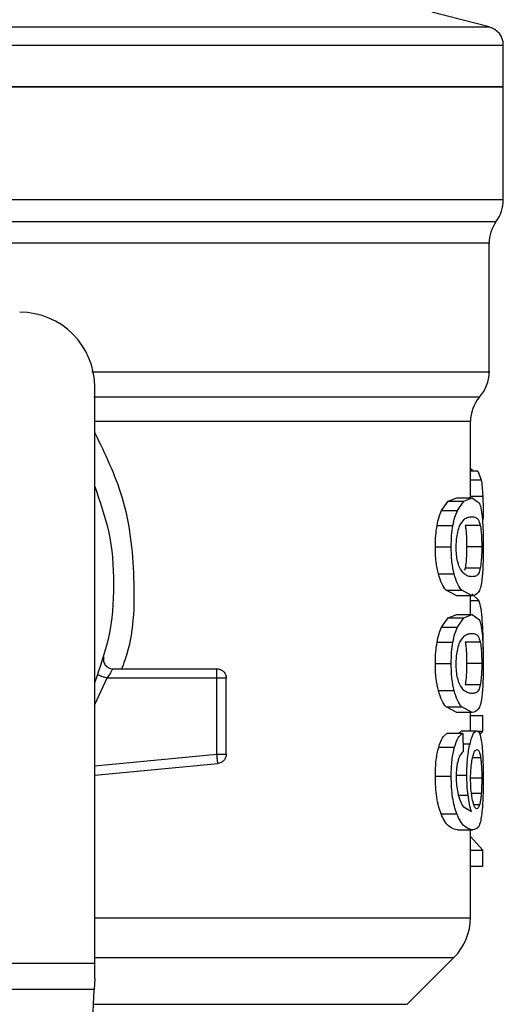
# Model space of a CAD drawing. Extents: x 0.4 to 10.6, y 0.4 to 8.1.
# Drawn here: x 7.8 to 7.9, y 5.2 to 5.3 of the extents above; entities that cross this region are included whole.
import ezdxf

# ---------------------------------------------------------------- set-up
doc = ezdxf.new("R2010")
doc.units = 0
doc.linetypes.add('SLD-SOLID', pattern=[0])
doc.layers.get('0').update_dxf_attribs({"linetype": 'CONTINUOUS'})

msp = doc.modelspace()

# ---------------------------------------------------------------- linework, layer by layer
at = {"color": 7, "linetype": 'SLD-SOLID'}
for p, q in [((7.878764057370964, 5.332733660969811), (7.872748358864826, 5.334287048358282)), ((7.880240394316194, 5.326446925594716), (7.880240394316194, 5.330830154959276)), ((7.810850629245804, 5.326446925594716), (7.880240394316194, 5.326446925594716)), ((7.880240394316194, 5.314642624625674), (7.880240394316194, 5.326451794871798)), ((7.872165009937056, 5.312320742114927), (7.872227382883185, 5.312313086203368)), ((7.878764013371473, 5.296553817589118), (7.878764013371473, 5.310052392319096)), ((7.837425433084947, 5.234573757588059), (7.837425433084947, 5.294950857439982)), ((7.876795512778426, 5.283360042004738), (7.876795512778426, 5.291358504272487)), ((7.876795512778426, 5.286344791524657), (7.876982671949682, 5.286344791524657)), ((7.877578549732716, 5.28616046298737), (7.876795512778426, 5.28616046298737)), ((7.876982591283945, 5.28616046298737), (7.876982671949682, 5.286344791524657)), ((7.877578549732716, 5.28616046298737), (7.877925632389855, 5.285225796451384)), ((7.87377538033392, 5.282024217436298), (7.874461581740197, 5.283005582099489)), ((7.874461581740197, 5.283005582099489), (7.875362654664259, 5.283360042004738)), ((7.874461581740197, 5.283005582099489), (7.87609274556352, 5.283005582099489)), ((7.875362654664259, 5.283360042004738), (7.876971591411017, 5.283360042004738)), ((7.875423879956979, 5.282024217436298), (7.87609274556352, 5.283005582099489)), ((7.87609274556352, 5.283005582099489), (7.876971591411017, 5.283360042004738)), ((7.876971591411017, 5.283360042004738), (7.877741391851551, 5.282785877970863)), ((7.87377538033392, 5.282024217436298), (7.875423879956979, 5.282024217436298)), ((7.873294861884911, 5.280447744981175), (7.874955718031892, 5.280447744981175)), ((7.87783113614815, 5.280459654176933), (7.876243348490408, 5.280459654176933)), ((7.873116641943723, 5.278225301321701), (7.874782125370582, 5.278225301321701)), ((7.877982450400155, 5.278225301321701), (7.876398329366722, 5.278225301321701)), ((7.873432279630783, 5.275370496967311), (7.875089586485432, 5.275370496967311)), ((7.876244741807645, 5.275980153924502), (7.876166239381179, 5.275751708563522)), ((7.877832500132393, 5.275980153924502), (7.876244741807645, 5.275980153924502)), ((7.875362654664259, 5.273090560638663), (7.874245082241218, 5.273659855395455)), ((7.874245082241218, 5.273659855395455), (7.875881680001767, 5.273659855395455)), ((7.876971591411017, 5.273090560638663), (7.875881680001767, 5.273659855395455)), ((7.877687323809483, 5.272578230557144), (7.876944803053812, 5.273298824899443)), ((7.876971591411017, 5.273090560638663), (7.875362654664259, 5.273090560638663)), ((7.876795512778426, 5.271124722014865), (7.876795512778426, 5.273090560638663)), ((7.874461581740197, 5.270770203443627), (7.875362654664259, 5.271124722014865)), ((7.875362654664259, 5.271124722014865), (7.876971591411017, 5.271124722014865)), ((7.87609274556352, 5.270770203443627), (7.876971591411017, 5.271124722014865)), ((7.876971591411017, 5.271124722014865), (7.877741391851551, 5.270550557980991)), ((7.87377538033392, 5.269788897446425), (7.874461581740197, 5.270770203443627)), ((7.874461581740197, 5.270770203443627), (7.87609274556352, 5.270770203443627)), ((7.875423879956979, 5.269788897446425), (7.87609274556352, 5.270770203443627)), ((7.87377538033392, 5.269788897446425), (7.875423879956979, 5.269788897446425)), ((7.873294861884911, 5.268212366325313), (7.874955718031892, 5.268212366325313)), ((7.87783113614815, 5.268224334187059), (7.876243348490408, 5.268224334187059)), ((7.873116641943723, 5.265989981331828), (7.874782125370582, 5.265989981331828)), ((7.877982450400155, 5.265989981331828), (7.876398329366722, 5.265989981331828)), ((7.83930895965962, 5.265423326544539), (7.850220707106182, 5.265423326544539)), ((7.850220707106182, 5.264439087247889), (7.850220707106182, 5.265135041874828)), ((7.850220703439558, 5.264439028581901), (7.83868945964947, 5.264439028581901)), ((7.850220703439558, 5.256475765907523), (7.850220703439558, 5.264439028581901)), ((7.851204961069329, 5.256475765907523), (7.851204961069329, 5.264439028581901)), ((7.873432279630783, 5.263135176977439), (7.875089586485432, 5.263135176977439)), ((7.877832500132393, 5.263744833934629), (7.876244741807645, 5.263744833934629)), ((7.875362654664259, 5.260855181982802), (7.874245082241218, 5.261424535405583)), ((7.874245082241218, 5.261424535405583), (7.875881680001767, 5.261424535405583)), ((7.876971591411017, 5.260855181982802), (7.875362654664259, 5.260855181982802)), ((7.876971591411017, 5.260855181982802), (7.875881680001767, 5.261424535405583)), ((7.876795512778426, 5.258932345528907), (7.876795512778426, 5.260855181982802)), ((7.876795512778426, 5.26052940974615), (7.878111559575341, 5.26052940974615)), ((7.878111559575341, 5.258895503287844), (7.878111559575341, 5.26052940974615)), ((7.875982578169515, 5.258653036755504), (7.874348583712226, 5.258653036755504)), ((7.875557924408485, 5.258653036755504), (7.875868421488264, 5.258932345528907)), ((7.875868421488264, 5.258932345528907), (7.877465148376072, 5.258932345528907)), ((7.875982578169515, 5.258653036755504), (7.876023490363561, 5.256730200301608)), ((7.877515762458041, 5.258895503287844), (7.878111559575341, 5.258895503287844)), ((7.877780712730646, 5.258513822363721), (7.878111559575341, 5.258895503287844)), ((7.873471365845922, 5.25722170395705), (7.875127660712262, 5.25722170395705)), ((7.850314022694859, 5.255495926560044), (7.850286688010632, 5.255782920577999)), ((7.837425433084947, 5.254268458073199), (7.850314022694859, 5.255495926560044)), ((7.873116641943723, 5.254184331045041), (7.874782125370582, 5.254184331045041)), ((7.876017367100965, 5.251001877142354), (7.876897298269259, 5.25045675277301)), ((7.87371691234268, 5.250219859509621), (7.87536690061521, 5.250219859509621)), ((7.875445608372638, 5.248533916319114), (7.877052528476026, 5.248533916319114)), ((7.876795512778426, 5.239323649383571), (7.876795512778426, 5.248533916319114)), ((7.878111559575341, 5.246402580940482), (7.876795512778426, 5.247831743097345)), ((7.876795512778426, 5.246402580940482), (7.878111559575341, 5.246402580940482)), ((7.878111559575341, 5.244735176202484), (7.878111559575341, 5.246402580940482)), ((7.876795512778426, 5.244735176202484), (7.878111559575341, 5.244735176202484)), ((7.870159054776688, 5.230243562277511), (7.875065826759906, 5.235150326927482)), ((7.784275825407083, 5.234573757588059), (7.837425433084947, 5.234573757588059)), ((7.837425433084947, 5.232943019093156), (7.837425433084947, 5.234573757588059)), ((7.837425433084947, 5.232943019093156), (7.837365788107303, 5.231789880414312)), ((7.837365788107303, 5.231789880414312), (7.784335470384725, 5.231789880414312)), ((7.835058137598812, 5.187175275806031), (7.837365788107303, 5.231789880414312))]:
    msp.add_line(p, q, dxfattribs=at)
at = {"color": 8, "linetype": 'SLD-SOLID'}
for p, q in [((7.810850629245804, 5.332733660969811), (7.878764057370964, 5.332733660969811)), ((7.810850629245804, 5.314642624625674), (7.880240394316194, 5.314642624625674)), ((7.878764013371473, 5.310052392319096), (7.819610471551568, 5.310052392319096)), ((7.876795512778426, 5.285225796451384), (7.877925632389855, 5.285225796451384)), ((7.876795512778426, 5.283537858617252), (7.878085460543506, 5.283537858617252)), ((7.876795512778426, 5.272578230557144), (7.877687323809483, 5.272578230557144)), ((7.83868945964947, 5.264439087247889), (7.837425433084947, 5.261715460044797)), ((7.876005663236169, 5.257568067955824), (7.876752334610558, 5.257568067955824)), ((7.837425433084947, 5.255257155985008), (7.850220703439558, 5.256475765907523)), ((7.877868653048084, 5.256074607875068), (7.877020034851395, 5.256074607875068)), ((7.875398132921077, 5.254281012594834), (7.876417469145618, 5.254281012594834)), ((7.877982450400155, 5.253969437527509), (7.876849522154505, 5.253969437527509)), ((7.875542135924209, 5.252163639721573), (7.876541584378495, 5.252163639721573)), ((7.877930164337502, 5.252367328035215), (7.876905438175226, 5.252367328035215)), ((7.877754958361495, 5.251174472481851), (7.877153045314847, 5.251174472481851)), ((7.837425433084947, 5.235150326927482), (7.875065826759906, 5.235150326927482)), ((7.837285806197928, 5.230243562277511), (7.870159054776688, 5.230243562277511))]:
    msp.add_line(p, q, dxfattribs=at)
at = {"color": 7, "linetype": 'SLD-SOLID'}
for centre, radius, start, end in [((7.878271889088324, 5.33082768140757), 0.00196850393700787, 359.9529239028709, 75.52118997715323), ((7.876303385151315, 5.314642634578239), 0.003937007874016744, 323.3968394991853, 359.9999998080531), ((7.882701022946591, 5.310052388981388), 0.003937007874015748, 145.355012463997, 180), ((7.829551416647379, 5.294950867573318), 0.007874015748030594, 0, 90), ((7.87482700719856, 5.29655977345186), 0.003937007874015849, 317.3713270394547, 359.9101254579106), ((7.880732519009584, 5.291351601579715), 0.003937007874016447, 139.8723642945808, 179.6190752905754), ((7.870889999324544, 5.239326144516427), 0.005905511811024192, 314.9999923468984, 359.9904910354724)]:
    msp.add_arc(centre, radius, start, end, dxfattribs=at)
at = {"color": 8, "linetype": 'SLD-SOLID'}
for points, knots in [([(7.811127180431479, 5.33082769098774), (7.815661882372787, 5.33082769098774), (7.824731285747098, 5.33082769098774), (7.837800217715744, 5.33082769098774), (7.849837896123401, 5.33082769098774), (7.860377093487411, 5.33082769098774), (7.869031980842656, 5.33082769098774), (7.875404127891966, 5.33082769098774), (7.87948382303298, 5.33082769098774), (7.879980153345938, 5.33082769098774), (7.880227055136956, 5.33082769098774)], [0, 0, 0, 0, 0.1251584978186112, 0.2503169816080271, 0.3754753955401932, 0.5006339693354316, 0.6257923939087489, 0.7509509350552459, 0.876109400170274, 1, 1, 1, 1]), ([(7.819610471551568, 5.312347493805889), (7.823500047146438, 5.312347493805889), (7.831555138932134, 5.312347493805889), (7.843024790053859, 5.312347493805889), (7.853689605332268, 5.312347493805889), (7.862889752768885, 5.312347493805889), (7.870340587775173, 5.312347493805889), (7.875718182435105, 5.312347493805889), (7.87900721514054, 5.312347493805889), (7.879283126297429, 5.312347493805889), (7.879415352513814, 5.312347493805889)], [0, 0, 0, 0, 0.1188890746866556, 0.2462125714128657, 0.3735361137655477, 0.5008597069950071, 0.6281833209016761, 0.7555067851562978, 0.8828303534560054, 1, 1, 1, 1]), ([(7.837125345551583, 5.29655980151999), (7.839464090862555, 5.296559801528774), (7.84547220399671, 5.296559801551341), (7.854069240097484, 5.296559801307559), (7.862653680408921, 5.296559802304843), (7.869597344769585, 5.296559798593006), (7.87481122971128, 5.296559812443062), (7.877821855487576, 5.296559760754637), (7.879079002868373, 5.296559772275121), (7.878734459985535, 5.296559772190587), (7.878719823215294, 5.296559772186995)], [0, 0, 0, 0, 0.09538989784116299, 0.245051607542099, 0.3947132453463864, 0.5443750069596792, 0.694036578448205, 0.8436982985977656, 0.993360036716394, 0.9999999999999999, 0.9999999999999999, 0.9999999999999999, 0.9999999999999999]), ([(7.837316088848101, 5.293955676936393), (7.840745396586156, 5.293955676936393), (7.847604016997574, 5.293955676936393), (7.856614008332126, 5.293955676936393), (7.864340431513581, 5.293955676936393), (7.870507155119106, 5.293955676936393), (7.874880003750595, 5.293955676936393), (7.877425824000762, 5.293955676936393), (7.877565847417219, 5.293955676936393), (7.87762844515632, 5.293955676936393)], [0, 0, 0, 0, 0.1468754492147239, 0.2937511098061219, 0.4406265747520827, 0.5875021080051219, 0.7343775995822618, 0.8812529922367074, 0.9999999999999999, 0.9999999999999999, 0.9999999999999999, 0.9999999999999999]), ([(7.876729278876899, 5.291351611018785), (7.876665096277488, 5.291351611018785), (7.876533128275234, 5.291351611018785), (7.873941582362476, 5.291351611018785), (7.869619921720513, 5.291351611018784), (7.863547688523269, 5.291351611018785), (7.855933477398875, 5.291351611018785), (7.847214473560202, 5.291351611018784), (7.840631909362294, 5.291351611018785), (7.837425433084947, 5.291351611018785)], [0, 0, 0, 0, 0.1372921721907817, 0.2822910548233437, 0.4272897082494233, 0.5722885137782617, 0.7172871789346124, 0.8622858924283163, 1, 1, 1, 1]), ([(7.837425433084947, 5.290167760694724), (7.838490700418677, 5.287971119208581), (7.840795889593371, 5.283217688765154), (7.841703710378717, 5.274968403076127), (7.841492426300972, 5.268644495901278), (7.840314837331536, 5.265648394469781), (7.840179245772667, 5.265303413263121)], [0, 0, 0, 0, 0.2869263403699721, 0.6208953122021574, 0.95634860980611, 1, 1, 1, 1]), ([(7.837425433084947, 5.239326172021095), (7.840940725706338, 5.239326172021094), (7.848330137063516, 5.239326172021094), (7.857951721668915, 5.239326172021095), (7.866182983912632, 5.239326172021094), (7.872219803641944, 5.239326172021095), (7.876082841388176, 5.239326172021095), (7.876547634329106, 5.239326172021095), (7.876778426309144, 5.239326172021095)], [0, 0, 0, 0, 0.1539582261503787, 0.3236318529851652, 0.493305637711291, 0.6629793948613927, 0.832653110827942, 1, 1, 1, 1])]:
    msp.add_open_spline(points, degree=3, knots=knots, dxfattribs=at)
at = {"color": 7, "linetype": 'SLD-SOLID'}
for points, knots in [([(7.880240394316194, 5.326446925594716), (7.879982143798562, 5.326446925594716), (7.879465642882599, 5.326446925594716), (7.875339548425484, 5.326446925594715), (7.868926629731162, 5.326446925594716), (7.86023057935201, 5.326446925594716), (7.849650651263136, 5.326446925594716), (7.837575942105225, 5.326446925594715), (7.824475209435812, 5.326446925594716), (7.815392155500524, 5.326446925594715), (7.810850629245804, 5.326446925594716)], [0, 0, 0, 0, 0.1250000774339459, 0.2500000971226634, 0.3749999969739903, 0.5000000203366307, 0.6250000604038428, 0.7499999699853771, 0.8750000046150782, 1, 1, 1, 1]), ([(7.837425433084947, 5.284531367140157), (7.837961653282087, 5.282985494586216), (7.839111213828861, 5.279671419309253), (7.83954478138472, 5.274281597023058), (7.839111206285588, 5.268891758931045), (7.837961653121579, 5.265577661595351), (7.837425433084947, 5.264031769286594)], [0, 0, 0, 0, 0.2332277162043409, 0.4999986617294488, 0.7667696072545568, 1, 1, 1, 1]), ([(7.877925632389855, 5.285225796451384), (7.877960345961769, 5.285001141087638), (7.878030296399147, 5.284548443768226), (7.878066981017169, 5.283876396178742), (7.878085460543506, 5.283537858617252)], [0, 0, 0, 0, 0.4962595405647375, 1, 1, 1, 1]), ([(7.878085460543506, 5.283537858617252), (7.878100007593504, 5.283159337750808), (7.878129507103973, 5.282391747052774), (7.878132887311644, 5.281556462818478), (7.878134600642502, 5.281133081064115)], [0, 0, 0, 0, 0.4931285220275659, 1, 1, 1, 1]), ([(7.877741391851551, 5.282785877970863), (7.877809510430506, 5.282584113810881), (7.877939128941045, 5.282200189626053), (7.87801487283414, 5.281442327523635), (7.878050810943781, 5.281082745645593)], [0, 0, 0, 0, 0.5255312583990834, 0.9999999999999999, 0.9999999999999999, 0.9999999999999999, 0.9999999999999999]), ([(7.873294861884911, 5.280447744981175), (7.873360194150596, 5.280755805366526), (7.873492863897815, 5.281381381305523), (7.873680264045285, 5.281807790428357), (7.87377538033392, 5.282024217436298)], [0, 0, 0, 0, 0.4924428293159707, 1, 1, 1, 1]), ([(7.874955718031892, 5.280447744981175), (7.875019350632215, 5.280755802858376), (7.875148525465107, 5.281381163516376), (7.87533119497273, 5.281807763940175), (7.875423879956979, 5.282024217436298)], [0, 0, 0, 0, 0.4926083424975143, 1, 1, 1, 1]), ([(7.875689380223231, 5.280457131539407), (7.875839842915394, 5.280695953902423), (7.876142588451803, 5.281176487670354), (7.876587158643195, 5.281333710595362), (7.876842908023597, 5.281359669894378), (7.876971591411017, 5.281372731628984)], [0, 0, 0, 0, 0.3292639795093362, 0.6625110760939908, 1, 1, 1, 1]), ([(7.876971591411017, 5.281372731628984), (7.877096690381222, 5.281358487430884), (7.87733023688777, 5.281331895024094), (7.877620410010353, 5.281163961871417), (7.877759956554265, 5.280697556964822), (7.87783113614815, 5.280459654176933)], [0, 0, 0, 0, 0.3610822386169049, 0.6741022349548564, 0.9999999999999999, 0.9999999999999999, 0.9999999999999999, 0.9999999999999999]), ([(7.873116641943723, 5.278225301321701), (7.873123236307134, 5.278626729589218), (7.873136001998921, 5.279403834097603), (7.873243091515887, 5.280107548012414), (7.873294861884911, 5.280447744981175)], [0, 0, 0, 0, 0.5165692171193205, 1, 1, 1, 1]), ([(7.874782125370582, 5.278225301321701), (7.874788547520492, 5.278626698546246), (7.874800977812876, 5.279403616701997), (7.874905296112159, 5.280107517000249), (7.874955718031892, 5.280447744981175)], [0, 0, 0, 0, 0.5166531655531931, 1, 1, 1, 1]), ([(7.875303695345361, 5.278203829569745), (7.875308103112438, 5.278416368744242), (7.875318027737991, 5.278894926636552), (7.875425014524683, 5.279649873522181), (7.875569115044689, 5.280154956540636), (7.87566806264612, 5.280403569578121), (7.875689380223231, 5.280457131539407)], [0, 0, 0, 0, 0.2329647081779833, 0.5245484743765971, 0.8975672536463074, 1, 1, 1, 1]), ([(7.876243348490408, 5.280459654176933), (7.876269060893557, 5.280302993053253), (7.876320601717863, 5.279988963928697), (7.87637654394979, 5.279314464876636), (7.87639704905119, 5.278682898186906), (7.876398118114214, 5.278300804963879), (7.876398329366722, 5.278225301321701)], [0, 0, 0, 0, 0.2859182251739278, 0.5731265539080397, 0.9156475488526952, 1, 1, 1, 1]), ([(7.87783113614815, 5.280459654176933), (7.877856244614704, 5.280302954505253), (7.877906575118283, 5.279988846378838), (7.877961197383001, 5.279314223198325), (7.877981205985955, 5.278682726875565), (7.877982245207933, 5.278300726502105), (7.877982450400155, 5.278225301321701)], [0, 0, 0, 0, 0.285947754437371, 0.5731889061232966, 0.915727035911319, 1, 1, 1, 1]), ([(7.878050810943781, 5.281082745645593), (7.878075806092673, 5.280671775751976), (7.878128441158219, 5.279806350729698), (7.878132479836896, 5.27876968106074), (7.878134600642502, 5.278225301321701)], [0, 0, 0, 0, 0.474876370612912, 1, 1, 1, 1]), ([(7.873432279630783, 5.275370496967311), (7.873340884231275, 5.275782675094273), (7.873150714279387, 5.27664031010649), (7.873128289438843, 5.277683478253617), (7.873116641943723, 5.278225301321701)], [0, 0, 0, 0, 0.4805985309508754, 1, 1, 1, 1]), ([(7.875089586485432, 5.275370496967311), (7.875000560233588, 5.275782728931708), (7.874815255928996, 5.276640771991037), (7.874793453302065, 5.277683522355437), (7.874782125370582, 5.278225301321701)], [0, 0, 0, 0, 0.4804327241106045, 1, 1, 1, 1]), ([(7.875645622728721, 5.276080003437698), (7.875575703823059, 5.276271799480834), (7.875447456623607, 5.276623597112183), (7.875323568297262, 5.277389910388878), (7.875310467535345, 5.277926466883409), (7.875303695345361, 5.278203829569745)], [0, 0, 0, 0, 0.3667123493301207, 0.6726339802000908, 0.9999999999999999, 0.9999999999999999, 0.9999999999999999, 0.9999999999999999]), ([(7.876398329366722, 5.278225301321701), (7.876395580978528, 5.277946052939329), (7.876390079104734, 5.27738703825595), (7.876338956102409, 5.276581516092632), (7.876278161330974, 5.276193468019322), (7.876244741807645, 5.275980153924502)], [0, 0, 0, 0, 0.3100859498916759, 0.6207470124840824, 1, 1, 1, 1]), ([(7.877982450400155, 5.278225301321701), (7.877979763289497, 5.277945993358121), (7.877974384015941, 5.277386852282761), (7.877924464844699, 5.27658141178015), (7.877865113338117, 5.276193376427442), (7.877832500132393, 5.275980153924502)], [0, 0, 0, 0, 0.3101840718342554, 0.6209513443945688, 1, 1, 1, 1]), ([(7.878134600642502, 5.278225301321701), (7.87813316866434, 5.277861188133003), (7.878130413797076, 5.277160700143424), (7.878102888929925, 5.276176512223354), (7.878055987944463, 5.275309457354423), (7.878004343878067, 5.274868103036158), (7.877978145783215, 5.274644212024083)], [0, 0, 0, 0, 0.2670889785178076, 0.5138309388631235, 0.7533752845889415, 1, 1, 1, 1]), ([(7.874245082241218, 5.273659855395454), (7.874090558254665, 5.273863732590951), (7.873798322237526, 5.274249305477898), (7.873549522797538, 5.275011380191458), (7.873432279630783, 5.275370496967311)], [0, 0, 0, 0, 0.528764346247023, 1, 1, 1, 1]), ([(7.875881680001767, 5.273659855395455), (7.875731057653797, 5.273863753163036), (7.875446140644214, 5.274249445877184), (7.87520380878264, 5.275011367708411), (7.875089586485432, 5.275370496967311)], [0, 0, 0, 0, 0.528653407499026, 1, 1, 1, 1]), ([(7.876971591411017, 5.275077812348429), (7.876835965042864, 5.275092501888852), (7.876573677436218, 5.275120909966519), (7.876113266088927, 5.275314582797119), (7.875803606501734, 5.275821421682817), (7.875645622728721, 5.276080003437698)], [0, 0, 0, 0, 0.3440403245544905, 0.665339008520799, 1, 1, 1, 1]), ([(7.877832500132393, 5.275980153924502), (7.877772983635298, 5.2757704367936), (7.877636284253664, 5.275288751823695), (7.877348995770647, 5.275121081889274), (7.87709811581047, 5.275092318414748), (7.876971591411017, 5.275077812348428)], [0, 0, 0, 0, 0.2765271754939787, 0.6351364031764697, 1, 1, 1, 1]), ([(7.877978145783215, 5.274644212024083), (7.877933512588005, 5.274387538277003), (7.877837054533763, 5.273832833418841), (7.877540607947703, 5.273204179014598), (7.877204870781787, 5.273137140696601), (7.876971591411017, 5.273090560638663)], [0, 0, 0, 0, 0.2081241711875463, 0.4497830034128873, 1, 1, 1, 1]), ([(7.878039605739891, 5.270497347929011), (7.877999479143122, 5.270930469599985), (7.877915836746178, 5.271833295596832), (7.877765525007012, 5.272323300543897), (7.877687323809483, 5.272578230557144)], [0, 0, 0, 0, 0.4797399194161487, 0.9999999999999999, 0.9999999999999999, 0.9999999999999999, 0.9999999999999999]), ([(7.877741391851551, 5.270550557980991), (7.877809510667989, 5.27034879662597), (7.877939131203827, 5.269964873118245), (7.878014873234586, 5.269206972145382), (7.878050810943781, 5.268847366989732)], [0, 0, 0, 0, 0.525524879203481, 1, 1, 1, 1]), ([(7.878135495298834, 5.267433633987963), (7.878132157512972, 5.267985106817887), (7.878125437204384, 5.269095443954658), (7.878068342919632, 5.270027977323152), (7.878039605739891, 5.270497347929011)], [0, 0, 0, 0, 0.4966715168421988, 1, 1, 1, 1]), ([(7.873294861884911, 5.268212366325313), (7.873360193132664, 5.268520449048294), (7.873492857938395, 5.269146056793403), (7.873680263365231, 5.26957247193385), (7.87377538033392, 5.269788897446425)], [0, 0, 0, 0, 0.4924534988417182, 1, 1, 1, 1]), ([(7.874955718031892, 5.268212366325313), (7.875019351382074, 5.268520421063571), (7.87514852985014, 5.269145785578496), (7.875331195472332, 5.269572422164342), (7.875423879956979, 5.269788897446425)], [0, 0, 0, 0, 0.4926002849621917, 1, 1, 1, 1]), ([(7.875689380223231, 5.268221811549536), (7.875839843564402, 5.268460634060265), (7.876142592714394, 5.268941171788316), (7.876587156237211, 5.269098389309328), (7.876842907548688, 5.269124349504176), (7.876971591411017, 5.269137411639111)], [0, 0, 0, 0, 0.3292614961289731, 0.6625111292958333, 1, 1, 1, 1]), ([(7.876971591411017, 5.269137411639111), (7.87709669060494, 5.269123176492743), (7.877330238038466, 5.269096600926618), (7.877620407486182, 5.268928552568342), (7.87775995608562, 5.268462205523338), (7.87783113614815, 5.268224334187059)], [0, 0, 0, 0, 0.3610831117273962, 0.6741053350455619, 1, 1, 1, 1]), ([(7.873116641943723, 5.265989981331828), (7.873123237104441, 5.266391389504228), (7.873136004641317, 5.267168473469625), (7.873243091496046, 5.267872169442565), (7.873294861884911, 5.268212366325313)], [0, 0, 0, 0, 0.5165570134954258, 1, 1, 1, 1]), ([(7.874782125370582, 5.265989981331828), (7.874788546742823, 5.266391379437997), (7.874800975236173, 5.267168280933078), (7.874905296131561, 5.267872158115036), (7.874955718031892, 5.268212366325313)], [0, 0, 0, 0, 0.5166653799875117, 0.9999999999999999, 0.9999999999999999, 0.9999999999999999, 0.9999999999999999]), ([(7.875303695345361, 5.265968450913883), (7.875308102752253, 5.266181008860663), (7.875318026061376, 5.266659584645527), (7.875425007137117, 5.267414563181856), (7.875569130094749, 5.267919548681617), (7.875668063046306, 5.268168228313371), (7.875689380223231, 5.268221811549536)], [0, 0, 0, 0, 0.2329817681235725, 0.5245601692510724, 0.8975565286427185, 0.9999999999999999, 0.9999999999999999, 0.9999999999999999, 0.9999999999999999]), ([(7.876243348490408, 5.268224334187059), (7.876269061236813, 5.268067675031571), (7.876320604345771, 5.267753640124766), (7.876376540050352, 5.267079106506974), (7.876397049367784, 5.266447560311913), (7.876398118157778, 5.266065485123952), (7.876398329366722, 5.265989981331828)], [0, 0, 0, 0, 0.2859191523437765, 0.57314616614638, 0.9156472753162694, 1, 1, 1, 1]), ([(7.87783113614815, 5.268224334187059), (7.87785624458066, 5.268067634448117), (7.877906575016, 5.267753526186866), (7.877961199079928, 5.267078888615758), (7.877981205091093, 5.266447385920318), (7.877982245104461, 5.266065386863843), (7.877982450400155, 5.265989981331828)], [0, 0, 0, 0, 0.2859479907041928, 0.5731893797256209, 0.9157487921879526, 1, 1, 1, 1]), ([(7.878050810943781, 5.268847366989732), (7.878075806074786, 5.268436417024166), (7.878128442084122, 5.267571017830165), (7.878132480132256, 5.266534362644547), (7.878134600642502, 5.265989981331828)], [0, 0, 0, 0, 0.4748675159564996, 1, 1, 1, 1]), ([(7.838360348951386, 5.266670037475761), (7.83834507370109, 5.266595933292845), (7.838314524063123, 5.266447729111825), (7.838334497343518, 5.26621961870513), (7.838402272207729, 5.266002396961531), (7.838518781984677, 5.265806331688635), (7.838676651961494, 5.265641708879846), (7.838867980877882, 5.265518513569424), (7.839082495001474, 5.265438424712158), (7.839233471172295, 5.265428359284942), (7.83930895965962, 5.265423326544539)], [0, 0, 0, 0, 0.1250100757177991, 0.2500130918652992, 0.3749920738961979, 0.4999973797716974, 0.6250122969083547, 0.7500036190007372, 0.8750011439841533, 1, 1, 1, 1]), ([(7.873432279630783, 5.263135176977439), (7.873340884231275, 5.263547355104401), (7.873150714279387, 5.264404990116617), (7.873128289438843, 5.265448158263745), (7.873116641943723, 5.265989981331828)], [0, 0, 0, 0, 0.4805985309508754, 1, 1, 1, 1]), ([(7.875089586485432, 5.263135176977439), (7.875000560233588, 5.263547408941836), (7.874815255928996, 5.264405452001164), (7.874793453302065, 5.265448202365564), (7.874782125370582, 5.265989981331828)], [0, 0, 0, 0, 0.4804327241106045, 1, 1, 1, 1]), ([(7.875645622728721, 5.263844683447825), (7.875575703817861, 5.264036479504844), (7.875447456608873, 5.264388277161657), (7.875323571185081, 5.265154572708901), (7.875310468368461, 5.26569110837337), (7.875303695345361, 5.265968450913883)], [0, 0, 0, 0, 0.3667207522208626, 0.672649393015763, 1, 1, 1, 1]), ([(7.876398329366722, 5.265989981331828), (7.876395580978528, 5.265710732949455), (7.876390079104734, 5.265151718266077), (7.876338956102409, 5.26434619610276), (7.876278161330974, 5.263958148029449), (7.876244741807645, 5.263744833934629)], [0, 0, 0, 0, 0.3100859498916759, 0.6207470124840824, 1, 1, 1, 1]), ([(7.877982450400155, 5.265989981331828), (7.877979763972101, 5.265710651458924), (7.877974386417361, 5.265151503157848), (7.877924462279194, 5.264346085335096), (7.877865113011284, 5.263958057959827), (7.877832500132393, 5.263744833934629)], [0, 0, 0, 0, 0.3102048546164139, 0.6209522656522358, 1, 1, 1, 1]), ([(7.878134600642502, 5.265989981331828), (7.878133168641412, 5.265625868360557), (7.87813041373004, 5.264925380789266), (7.87810288917147, 5.263941189942904), (7.878055986408656, 5.26307413385276), (7.878004343711852, 5.262632745939801), (7.877978145783215, 5.262408833368221)], [0, 0, 0, 0, 0.2670862812147382, 0.5138257497393481, 0.7533676763324016, 1, 1, 1, 1]), ([(7.839308948659747, 5.265423326544539), (7.839306894934852, 5.265419598163581), (7.839302755332366, 5.265412083030892), (7.839269587462688, 5.26535246293354), (7.83921681679144, 5.265259358503581), (7.839121033972216, 5.265096550994544), (7.838949199692383, 5.264820577414548), (7.838781700657029, 5.264574565154768), (7.83868945964947, 5.264439087247889)], [0, 0, 0, 0, 0.1146354377422135, 0.2310655845218503, 0.3505607254991122, 0.4742969908659217, 0.7104975850339547, 1, 1, 1, 1]), ([(7.850220707106182, 5.265135041874828), (7.850220707106182, 5.265178024389821), (7.850220707106182, 5.265263994981179), (7.850220707106182, 5.265353519356931), (7.850220707106182, 5.265412356536194), (7.850220707106182, 5.26541966969855), (7.850220707106182, 5.265423326544539)], [0, 0, 0, 0, 0.249994287378259, 0.5000209207257831, 0.7499923559680217, 1, 1, 1, 1]), ([(7.850220710772806, 5.265423326544539), (7.85034968360296, 5.265408534205596), (7.850607632568019, 5.265378949148678), (7.850932967912465, 5.2651513297947), (7.851160580572373, 5.264825976461297), (7.851190167131094, 5.26456801503813), (7.851204961069329, 5.264439028581901)], [0, 0, 0, 0, 0.2499906250674412, 0.4999876558007638, 0.7499826929222835, 1, 1, 1, 1]), ([(7.83868945964947, 5.264439087247889), (7.8385678635379, 5.264482076870483), (7.838324670769492, 5.26456805630845), (7.838017946241174, 5.264676483909412), (7.837803367363132, 5.26475232462241), (7.837775467374906, 5.264762206588832), (7.837761517702468, 5.264767147458109)], [0, 0, 0, 0, 0.2500007838568811, 0.5000026887802915, 0.7500071091690056, 1, 1, 1, 1]), ([(7.851204961069329, 5.264439028581901), (7.851190163895401, 5.264439028581901), (7.851160568648654, 5.264439028581901), (7.850932968064441, 5.264439028581901), (7.850607631501354, 5.264439028581901), (7.850349681205567, 5.264439028581899), (7.850220707106182, 5.264439028581901)], [0, 0, 0, 0, 0.249988629759501, 0.4999924456615343, 0.749998255245378, 1, 1, 1, 1]), ([(7.876971591411017, 5.262842492358556), (7.876835964742521, 5.26285715000959), (7.87657367583552, 5.262885496494182), (7.876113267486994, 5.26307928546878), (7.875803606739876, 5.263586109731943), (7.875645622728721, 5.263844683447825)], [0, 0, 0, 0, 0.3440395687276682, 0.6653393720178482, 1, 1, 1, 1]), ([(7.874245082241218, 5.261424535405583), (7.874090556948613, 5.261628386507333), (7.873798313144134, 5.262013917060415), (7.873549521511844, 5.262776033300598), (7.873432279630783, 5.263135176977439)], [0, 0, 0, 0, 0.5287547254549185, 1, 1, 1, 1]), ([(7.875881680001767, 5.261424535405583), (7.875731056378678, 5.261628407094687), (7.875446131756216, 5.26201405751829), (7.875203807524638, 5.262776020819184), (7.875089586485432, 5.263135176977439)], [0, 0, 0, 0, 0.5286437577333017, 1, 1, 1, 1]), ([(7.877832500132393, 5.263744833934629), (7.87777298402663, 5.263535088406833), (7.877636287028531, 5.26305334344641), (7.877348994530698, 5.262885786780039), (7.877098115577652, 5.26285700678706), (7.876971591411017, 5.262842492358556)], [0, 0, 0, 0, 0.2765305813853865, 0.6351373275243987, 1, 1, 1, 1]), ([(7.877978145783215, 5.262408833368221), (7.877933512269427, 5.262152183037234), (7.877837052437153, 5.261597522519187), (7.877540608143764, 5.260968856210458), (7.877204870923894, 5.260901784950567), (7.876971591411017, 5.260855181982802)], [0, 0, 0, 0, 0.2081205381260539, 0.4497802323058318, 1, 1, 1, 1]), ([(7.873471365845922, 5.25722170395705), (7.873599473124503, 5.257580120975476), (7.873868930531422, 5.258334005699682), (7.874183545262719, 5.258543264960164), (7.874348583712226, 5.258653036755504)], [0, 0, 0, 0, 0.4754268217919509, 0.9999999999999999, 0.9999999999999999, 0.9999999999999999, 0.9999999999999999]), ([(7.875127660712262, 5.25722170395705), (7.875252470924821, 5.257580115752917), (7.875514937634092, 5.258333829433048), (7.875821693329885, 5.258543218176934), (7.875982578169515, 5.258653036755504)], [0, 0, 0, 0, 0.4755277837148208, 1, 1, 1, 1]), ([(7.876752334610558, 5.257568067955824), (7.876806615741399, 5.257778048250123), (7.876915044056902, 5.258197490683373), (7.877165118805143, 5.258792320528851), (7.877343535437959, 5.258875588284567), (7.877465148376072, 5.258932345528907)], [0, 0, 0, 0, 0.2419442892056085, 0.4832915474921173, 1, 1, 1, 1]), ([(7.877465148376072, 5.258932345528907), (7.877542312073669, 5.258906862627591), (7.877694709857928, 5.258856534068726), (7.87780765315322, 5.258475798422322), (7.877863409775322, 5.258287840974277)], [0, 0, 0, 0, 0.5063308365798945, 1, 1, 1, 1]), ([(7.877863409775322, 5.258287840974277), (7.877909888825497, 5.258059059225888), (7.878000460853992, 5.257613240583801), (7.878050088089942, 5.256888333913407), (7.878074248006368, 5.256535429218287)], [0, 0, 0, 0, 0.5131722337066451, 1, 1, 1, 1]), ([(7.873116641943723, 5.254184331045041), (7.873130241954819, 5.254762641311315), (7.873156586638312, 5.255882890465333), (7.873368735403775, 5.256785197932239), (7.873471365845922, 5.25722170395705)], [0, 0, 0, 0, 0.5162336112460043, 1, 1, 1, 1]), ([(7.874782125370582, 5.254184331045041), (7.874795354576057, 5.254762589044407), (7.874820972152953, 5.255882351587362), (7.875027692892711, 5.256785130332299), (7.875127660712262, 5.25722170395705)], [0, 0, 0, 0, 0.5164112721974219, 1, 1, 1, 1]), ([(7.876023490363561, 5.256730200301608), (7.875930267630222, 5.25664803309456), (7.875766401423953, 5.256503600207685), (7.875618373824341, 5.256147225091198), (7.87555455844737, 5.255993590144326)], [0, 0, 0, 0, 0.5688954145087546, 1, 1, 1, 1]), ([(7.876417469145618, 5.254281012594834), (7.876421459434049, 5.254591788250735), (7.876429309025192, 5.255203138001424), (7.876498270575321, 5.256078787915718), (7.876606061875526, 5.256888343566189), (7.876702680108916, 5.257337325187434), (7.876752334610558, 5.257568067955824)], [0, 0, 0, 0, 0.2510836085429692, 0.4939251146914761, 0.7399155900317289, 1, 1, 1, 1]), ([(7.877013464260632, 5.256085695746981), (7.87705648359469, 5.256253235435353), (7.87716184867725, 5.25666358193383), (7.877331890965229, 5.25691929221894), (7.877440894069909, 5.256945332556046), (7.87748458881816, 5.25695577102913)], [0, 0, 0, 0, 0.2924939484478559, 0.7163906578591588, 1, 1, 1, 1]), ([(7.87748458881816, 5.25695577102913), (7.877529530157059, 5.256944661376472), (7.87764820419797, 5.256915324747736), (7.877780321258767, 5.256625726446861), (7.877847492470761, 5.256206632678857), (7.877868653048084, 5.256074607875068)], [0, 0, 0, 0, 0.2945347411751063, 0.7777611611350035, 1, 1, 1, 1]), ([(7.850286688010632, 5.255782920577999), (7.850282125017864, 5.255830847804293), (7.850272999681972, 5.255926695433399), (7.850256614961712, 5.256098673972718), (7.850239035425717, 5.25628327979266), (7.850226814631868, 5.256411598301526), (7.850220703439558, 5.256475765907523)], [0, 0, 0, 0, 0.2500026645661218, 0.4999697358205639, 0.749952323615698, 0.9999999999999999, 0.9999999999999999, 0.9999999999999999, 0.9999999999999999]), ([(7.850220707106182, 5.256475765907523), (7.850349681205567, 5.256475765907523), (7.850607631501354, 5.256475765907522), (7.850932968064441, 5.256475765907523), (7.851160568648654, 5.256475765907523), (7.851190163895401, 5.256475765907523), (7.851204961069329, 5.256475765907523)], [0, 0, 0, 0, 0.2500017447546221, 0.5000075543384657, 0.7500113702404989, 1, 1, 1, 1]), ([(7.851204961069329, 5.256475765907523), (7.851191935173587, 5.256354586973421), (7.851165884558692, 5.256112240050956), (7.850963864990637, 5.255800009875827), (7.850672188257986, 5.255569326190797), (7.850433411758239, 5.255520393214771), (7.850314022694859, 5.255495926560044)], [0, 0, 0, 0, 0.2500121484064116, 0.5000017139426457, 0.7499991534902473, 1, 1, 1, 1]), ([(7.87555455844737, 5.255993590144326), (7.875516173002804, 5.255860736377641), (7.875441375778744, 5.255601859788707), (7.875360297671333, 5.255128539507562), (7.875309035316703, 5.254612302196854), (7.875303279992433, 5.254250621749166), (7.875300344050743, 5.254066119077303)], [0, 0, 0, 0, 0.2583042157392562, 0.503327199118415, 0.7466341921728336, 1, 1, 1, 1]), ([(7.876813985231697, 5.253894286395662), (7.876816660034198, 5.254115680013926), (7.876823085002053, 5.25464747512038), (7.876889270890182, 5.255436632516965), (7.876973068048923, 5.255874575817175), (7.877013464260632, 5.256085695746981)], [0, 0, 0, 0, 0.2697596740468889, 0.6479720404826431, 1, 1, 1, 1]), ([(7.877868653048084, 5.256074607875068), (7.877887065323021, 5.255924628978079), (7.877931336598467, 5.255564013188746), (7.877974720216774, 5.254839422780631), (7.877979932069517, 5.254252860366233), (7.877982450400155, 5.253969437527509)], [0, 0, 0, 0, 0.2689951195128638, 0.6467835762018858, 0.9999999999999999, 0.9999999999999999, 0.9999999999999999, 0.9999999999999999]), ([(7.878074248006368, 5.256535429218287), (7.878092166033222, 5.256144786655905), (7.878128685209661, 5.255348608328038), (7.878132604394311, 5.254456236187444), (7.878134600642502, 5.254001703821433)], [0, 0, 0, 0, 0.4906470682637066, 1, 1, 1, 1]), ([(7.87371691234268, 5.250219859509621), (7.873627621906006, 5.250473720843954), (7.873453143068819, 5.250969781027666), (7.873259033100971, 5.251933515018472), (7.873136753705592, 5.253018012808997), (7.873123488615361, 5.253787279904493), (7.873116641943723, 5.254184331045041)], [0, 0, 0, 0, 0.2533721862491345, 0.4951043591895161, 0.7394020994592251, 1, 1, 1, 1]), ([(7.87536690061521, 5.250219859509621), (7.875279903426184, 5.250473698374017), (7.875109848203855, 5.250969882503687), (7.874920824174586, 5.251933599796749), (7.874801706083028, 5.253018018967403), (7.87478879205795, 5.25378723425828), (7.874782125370582, 5.254184331045041)], [0, 0, 0, 0, 0.253154403078018, 0.4948461988363109, 0.7392213160071001, 0.9999999999999999, 0.9999999999999999, 0.9999999999999999, 0.9999999999999999]), ([(7.875300344050743, 5.254066119077303), (7.875306832519415, 5.253768100448364), (7.87531961103572, 5.253181176768715), (7.875412842828969, 5.252686581943887), (7.875458734887665, 5.252443124492941)], [0, 0, 0, 0, 0.50776385290159, 1, 1, 1, 1]), ([(7.876541584378495, 5.252163639721573), (7.876505574701296, 5.252501906707293), (7.876433899913367, 5.253175203897118), (7.876422928487005, 5.253913592929428), (7.876417469145618, 5.254281012594834)], [0, 0, 0, 0, 0.502403679728089, 1, 1, 1, 1]), ([(7.877012921600235, 5.251667853448938), (7.876982306959908, 5.251829216888332), (7.876906556774841, 5.252228480452006), (7.876827750448117, 5.253001077333713), (7.876818348293892, 5.253611172307901), (7.876813985231697, 5.253894286395662)], [0, 0, 0, 0, 0.2666072724172044, 0.6596696877945433, 1, 1, 1, 1]), ([(7.877982450400155, 5.253969437527509), (7.877981737280161, 5.253819271632967), (7.877980310888165, 5.253518907834404), (7.877966554819201, 5.252965027255579), (7.877944320624635, 5.252599839433473), (7.877930164337502, 5.252367328035214)], [0, 0, 0, 0, 0.2664495060747627, 0.5329558087307388, 0.9999999999999999, 0.9999999999999999, 0.9999999999999999, 0.9999999999999999]), ([(7.878134600642502, 5.254001703821433), (7.87813300624309, 5.253613286631779), (7.878129909335608, 5.252858838221985), (7.878099708208166, 5.251789731937781), (7.878048384248269, 5.250827418418817), (7.877991730117187, 5.250316719502445), (7.877962833960099, 5.250056240066434)], [0, 0, 0, 0, 0.2601163684130259, 0.5052412347804824, 0.7476507586077336, 1, 1, 1, 1]), ([(7.875458734887665, 5.252443124492941), (7.875537531953856, 5.252148047261195), (7.875703132633252, 5.251527910085865), (7.87590929965524, 5.251182783575012), (7.876017367100965, 5.251001877142354)], [0, 0, 0, 0, 0.4758257422453564, 0.9999999999999999, 0.9999999999999999, 0.9999999999999999, 0.9999999999999999]), ([(7.876897298269259, 5.25045675277301), (7.87682583201937, 5.25069555083811), (7.87668719233359, 5.25115880291531), (7.876589108008464, 5.251835680356112), (7.876541584378495, 5.252163639721573)], [0, 0, 0, 0, 0.5154819089967414, 1, 1, 1, 1]), ([(7.877466923022238, 5.250757533298368), (7.877424862936866, 5.250768696492185), (7.877315657134883, 5.250797680873045), (7.877151099339142, 5.251089019626125), (7.877051155733815, 5.251507688650488), (7.877012921600235, 5.251667853448938)], [0, 0, 0, 0, 0.2788979785252884, 0.724137317999507, 1, 1, 1, 1]), ([(7.877930164337502, 5.252367328035215), (7.877918912283821, 5.252229267772553), (7.877896409871705, 5.251953168047542), (7.877841137574126, 5.251523684547318), (7.877788216750857, 5.251309240838265), (7.877754958361495, 5.251174472481851)], [0, 0, 0, 0, 0.2709246565078774, 0.5418084952039083, 1, 1, 1, 1]), ([(7.877754958361495, 5.251174472481851), (7.877733906689147, 5.25111021462892), (7.877691803351342, 5.250981698944103), (7.877598694318581, 5.250805687658356), (7.877519536887986, 5.25077676045255), (7.877466923022238, 5.250757533298367)], [0, 0, 0, 0, 0.251119407586197, 0.5022387329335486, 1, 1, 1, 1]), ([(7.875445608372638, 5.248533916319114), (7.875147529550293, 5.248590515985508), (7.874729292742126, 5.248669931435521), (7.874094407894119, 5.249390139326647), (7.873837234461116, 5.249955396286826), (7.87371691234268, 5.250219859509621)], [0, 0, 0, 0, 0.5689810022329738, 0.7983418493444335, 0.9999999999999999, 0.9999999999999999, 0.9999999999999999, 0.9999999999999999]), ([(7.877052528476026, 5.248533916319114), (7.876776603194118, 5.248586726596102), (7.876378382143754, 5.248662943475638), (7.875760833951384, 5.249345744619847), (7.875493647732446, 5.249938615115612), (7.87536690061521, 5.250219859509621)], [0, 0, 0, 0, 0.5425259507064815, 0.7829846270182612, 1, 1, 1, 1]), ([(7.877962833960099, 5.250056240066434), (7.877922606359678, 5.249808300702168), (7.877835964090664, 5.249274288509725), (7.87756642188991, 5.248646403886005), (7.877264199991096, 5.248580249689161), (7.877052528476026, 5.248533916319114)], [0, 0, 0, 0, 0.206145609691142, 0.4439967381534098, 1, 1, 1, 1]), ([(7.876778426309144, 5.239326172021095), (7.876785994916715, 5.239326172021095), (7.876808356967202, 5.239326172021094), (7.87677955213319, 5.239326172021094), (7.876760496516271, 5.239326172021095)], [0, 0, 0, 0, 0.3384576730427009, 1, 1, 1, 1])]:
    msp.add_open_spline(points, degree=3, knots=knots, dxfattribs=at)

doc.saveas('drawing.dxf')
